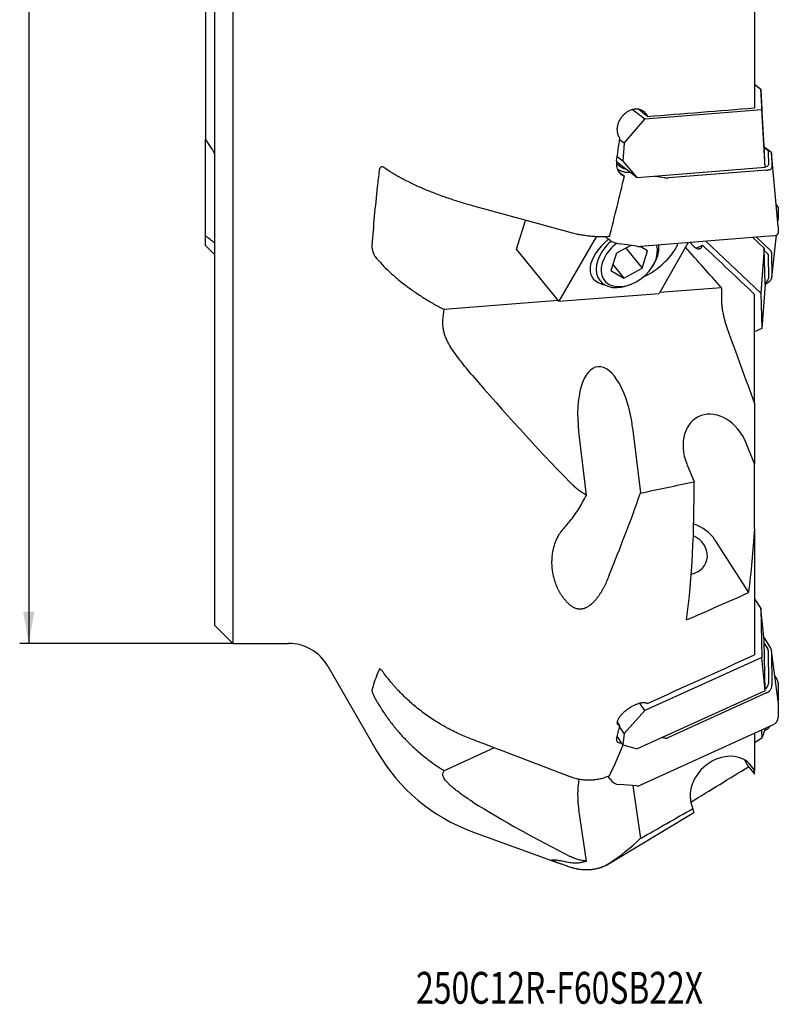
# Model space of a CAD drawing. Units: millimetres. Extents: x 199 to 298, y 96 to 398.
# Drawn here: x 202 to 286, y 96 to 204 of the extents above; entities that cross this region are included whole.
import ezdxf

# ---------------------------------------------------------------- set-up
doc = ezdxf.new("R2010")
doc.units = ezdxf.units.MM
for name, color, linetype in [('1', 4, 'Continuous'), ('SK2', 7, 'Continuous'), ('SK6', 5, 'Continuous')]:
    doc.layers.add(name, color=color, linetype=linetype)
doc.styles.add('cesky', font='simplex.shx')

msp = doc.modelspace()

# ---------------------------------------------------------------- linework, layer by layer
at = {"layer": '1'}
for p, q in [((225.52, 352.93), (225.52, 135.43)), ((223.52, 350.93), (223.52, 137.43)), ((222.52, 309.18), (222.52, 190.81)), ((282.92, 218.6), (282.92, 194.29)), ((282.92, 196.91), (283.61, 196.37)), ((283.98, 190.09), (283.61, 196.37)), ((283.61, 196.37), (283.71, 194.08)), ((270.83, 193.06), (269.45, 194.12)), ((271.12, 193.36), (270.06, 194.18)), ((283.71, 194.08), (270.83, 193.06)), ((284.08, 187.73), (283.71, 194.08)), ((268.55, 190.42), (270.83, 193.06)), ((222.52, 180.21), (222.52, 190.81)), ((268.55, 190.42), (268.07, 190.8)), ((268.55, 190.42), (268.42, 188.45)), ((284.08, 187.73), (283.98, 190.09)), ((283.98, 190.02), (284.67, 189.49)), ((283.98, 189.95), (284.34, 189.67)), ((284.54, 189.52), (284.34, 189.67)), ((284.41, 189.57), (284.44, 188.03)), ((269.98, 186.61), (267.72, 188.36)), ((268.42, 188.45), (267.8, 188.93)), ((268.42, 188.45), (269.98, 186.61)), ((285.51, 181.25), (284.78, 189.33)), ((284.78, 189.32), (284.81, 187.75)), ((267.71, 188.2), (268.21, 187.82)), ((267.85, 187.57), (267.81, 187.61)), ((284.08, 187.73), (269.98, 186.61)), ((284.24, 187.45), (273.45, 186.6)), ((269.29, 187.15), (268.88, 187.21)), ((273.05, 186.61), (271.95, 186.77)), ((285.29, 183.67), (285.39, 183.57)), ((285.51, 183.33), (285.52, 182.11)), ((256.74, 178.77), (257.73, 181.93)), ((285.47, 181.64), (285.52, 182.05)), ((285.51, 181.24), (285.51, 181.25)), ((285.51, 181.24), (285.52, 180.52)), ((222.52, 179.18), (222.52, 180.21)), ((265.47, 180.13), (261.38, 173.03)), ((267.02, 179.72), (266.49, 180.12)), ((284.94, 180.22), (270.35, 179.07)), ((282.73, 180.05), (283.98, 178.88)), ((283.12, 180.08), (284.67, 178.62)), ((284.81, 175.66), (285.32, 180.3)), ((222.52, 179.18), (223.52, 178.18)), ((261.38, 173.03), (256.74, 178.77)), ((269.3, 179.18), (267.71, 178.32)), ((269.95, 179.08), (268.04, 179.36)), ((268.76, 178.89), (270.54, 176.68)), ((271.14, 178.59), (270.32, 179.07)), ((275.61, 179.48), (272.4, 173.9)), ((276.47, 178.87), (277.17, 179.22)), ((277.54, 179.64), (283.61, 173.91)), ((283.98, 178.88), (283.61, 173.91)), ((284.08, 174.89), (283.98, 178.88)), ((283.98, 178.62), (284.34, 178.29)), ((267.71, 178.32), (267.11, 176.41)), ((270.54, 176.68), (271.14, 178.59)), ((284.41, 178.14), (284.44, 175.54)), ((284.78, 178.38), (284.81, 175.72)), ((267.32, 177.08), (268.53, 175.59)), ((268.53, 175.59), (270.54, 176.68)), ((271.59, 176.71), (271.68, 176.85)), ((267.11, 176.41), (268.53, 175.59)), ((269.22, 174.87), (269.38, 174.93)), ((279.27, 174.53), (272.46, 174)), ((284.08, 174.89), (283.71, 170.05)), ((284.24, 175), (284.08, 174.92)), ((261.38, 173.03), (272.4, 173.9)), ((282.92, 161.79), (282.92, 173.78)), ((283.61, 173.91), (283.71, 170.05)), ((261.31, 173.11), (248.77, 172.12)), ((283.71, 170.05), (282.92, 169.66)), ((282.92, 161.79), (282.92, 155.16)), ((269.5, 159.14), (270.37, 151.96)), ((264.41, 151.72), (263.57, 158.67)), ((282.92, 155.16), (281.99, 157.45)), ((275.46, 155.14), (276.25, 153.2)), ((282.92, 148.02), (282.92, 155.16)), ((282.92, 148.02), (282.92, 134.17)), ((278.55, 146.79), (282.26, 141.01)), ((282.92, 140.34), (283.61, 139.27)), ((283.61, 139.27), (283.71, 133.87)), ((283.98, 135.78), (283.61, 139.27)), ((223.52, 137.43), (225.52, 135.43)), ((225.52, 135.43), (231.64, 135.43)), ((283.95, 136.02), (284.67, 134.9)), ((284.08, 130.21), (283.98, 135.78)), ((283.98, 135.42), (284.34, 134.87)), ((284.41, 134.65), (284.44, 131.03)), ((285.5, 129.09), (284.78, 134.61)), ((284.78, 134.54), (284.81, 130.84)), ((283.71, 133.87), (270.83, 128.03)), ((284.08, 130.21), (283.71, 133.87)), ((235.97, 132.93), (241.41, 123.51)), ((285.14, 131.83), (285.39, 131.43)), ((285.51, 131.04), (285.52, 129.16)), ((284.08, 130.21), (269.98, 123.82)), ((284.24, 129.98), (273.45, 125.08)), ((270.83, 128.03), (270.29, 128.87)), ((285.51, 129.01), (285.52, 127.32)), ((268.55, 125.52), (270.83, 128.03)), ((268.09, 126.36), (267.82, 126.78)), ((268.55, 125.52), (268.07, 126.27)), ((284.94, 126.46), (270.35, 119.83)), ((283.69, 125.89), (283.71, 124.99)), ((284.08, 126.03), (283.71, 124.99)), ((284.24, 125.95), (284, 125.8)), ((284.08, 126.03), (284.08, 126.06)), ((268.42, 124.28), (267.8, 125.24)), ((268.55, 125.52), (268.42, 124.28)), ((273.05, 125.01), (272.68, 125.04)), ((282.92, 125.54), (282.92, 121.41)), ((283.71, 124.99), (282.92, 124.5)), ((254.28, 123.94), (248.77, 121.43)), ((268.42, 124.28), (269.98, 123.82)), ((281.81, 122.61), (282.26, 121.87)), ((282.92, 121.41), (282.77, 121.67)), ((282.92, 121.06), (282.92, 121.41)), ((267.02, 120.48), (266.8, 120.82)), ((269.95, 119.76), (268.04, 119.9)), ((269.51, 119.79), (270.37, 113.99)), ((264.41, 111.49), (263.57, 117.17)), ((266.92, 111.21), (276.24, 116.82)), ((251.89, 114.71), (261.37, 111.26))]:
    msp.add_line(p, q, dxfattribs=at)
for centre, radius, start, end in [((231.64, 130.43), 5, 30, 90), ((258.73, 133.51), 20, 210, 250), ((264.34, 115.5), 5, 288.0102, 291.389), ((264.34, 115.5), 5, 296.0421, 301)]:
    msp.add_arc(centre, radius, start, end, dxfattribs=at)
for centre, major_axis, ratio, start_param, end_param in [((139.43, 254.15), (-31.73, 193.33), 0.65807, 4.260194, 4.273824), ((283.93, 189.64), (0.48, -0.081), 0.366105, 0.068584, 0.600909), ((626.78, -87.27), (-1402, 1081.02), 0.000979, 1.312729, 1.3132), ((268.96, 187.88), (0.874, -0.147), 0.366105, 3.742502, 4.4669), ((283.56, 188.16), (0.874, -0.147), 0.366105, 5.395111, 6.351769), ((132.46, 242.61), (-6.09, -195.71), 0.729499, 1.268757, 1.304394), ((284.72, 183.23), (-0.784, -0.158), 0.621759, 3.024085, 3.55641), ((284.33, 181.96), (-1.18, -0.24), 0.621759, 2.945827, 3.024085), ((269.73, 178.41), (-4.72, -2.66), 0.524573, 5.052282, 6.827251), ((268.03, 179.8), (1.18, -0.2), 0.366105, 3.742502, 4.780973), ((284.33, 180.69), (1.18, -0.2), 0.366105, 5.313298, 6.351769), ((268.94, 177.73), (-3.03, -2.45), 0.674667, 4.966093, 6.283185), ((269.13, 177.5), (2.72, 2.2), 0.674667, 1.8245, 6.046898), ((268.94, 177.73), (-3.03, -2.45), 0.674667, 4.763951, 4.966093), ((269.13, 177.5), (2.72, 2.2), 0.674667, 1.533903, 1.8245), ((269.95, 179.38), (0.789, -0.133), 0.366105, 4.780973, 5.313298), ((269.73, 178.41), (-4.72, -2.66), 0.524573, 1.456011, 2.595652), ((268.94, 177.73), (-3.03, -2.45), 0.674667, 1.988452, 2.755001), ((283.93, 178.08), (-0.477, -0.096), 0.621759, 3.024085, 3.55641), ((283.56, 175.43), (-0.869, -0.175), 0.621759, 2.067426, 3.024085), ((268.94, 177.73), (-3.03, -2.45), 0.674667, 0, 1.153181), ((266.53, 158.91), (-0.9, 6.93), 0.425622, 4.690859, 7.832451), ((690.28, 219.83), (-478.3, 52.04), 0.472317, 0.465797, 0.51839), ((278.72, 156.3), (-1.98, 4.05), 0.765587, 4.624184, 7.765776), ((-9517.02, 1080.46), (-9961.63, 842.52), 0.055261, 2.958896, 2.962091), ((148.57, 299.85), (-109.98, 193.66), 0.334984, 3.561209, 3.685482), ((158.87, 253.6), (-29.96, 182.55), 0.65807, 3.957826, 4.018173), ((213.62, 240.85), (-15.62, 112.12), 0.629507, 3.652136, 3.668863), ((275.16, 145.25), (-3.81, 1.23), 0.86411, 3.952837, 4.713495), ((275.16, 145.25), (-2.47, 0.8), 0.86411, 2.154125, 4.575998), ((159.56, 298.05), (-106.42, 187.39), 0.334984, 3.557254, 3.619298), ((283.93, 134.68), (0.463, -0.149), 0.86411, 0.278919, 0.811244), ((283.56, 131.09), (0.844, -0.272), 0.86411, 5.605445, 6.562104), ((284.72, 131), (-0.661, -0.451), 0.961683, 2.567753, 3.100078), ((284.72, 129.07), (0.761, -0.246), 0.86411, 0.278919, 0.388537), ((284.33, 129.11), (-0.991, -0.676), 0.961683, 2.411933, 2.567753), ((284.33, 127.4), (1.14, -0.37), 0.86411, 5.523633, 6.562104), ((139.43, 301.35), (-112.94, 198.87), 0.334984, 3.466749, 3.48038), ((132.46, 297.28), (-116.55, 196.83), 0.420097, 3.413981, 3.446847), ((279.51, 119.35), (-2.89, -2.79), 0.820167, 2.961138, 6.021174), ((159.56, 318.4), (-123.54, 197.47), 0.00894, 3.038599, 3.100643), ((266.53, 118.52), (-0.18, 5.82), 0.528694, 1.20974, 1.787891), ((268.03, 120.95), (1.14, -0.37), 0.86411, 3.952837, 4.991308), ((269.95, 120.46), (0.761, -0.246), 0.86411, 4.991308, 5.523633), ((690.28, 334.53), (-474.56, -175.03), 0.369086, 0.27915, 0.331743), ((-9517.31, -2858.29), (-9961.1, -3122.29), 0.043775, 2.940505, 2.943634), ((148.57, 320.88), (-127.67, 204.07), 0.00894, 3.14143, 3.197285), ((158.87, 298.16), (-106.64, 187.78), 0.334984, 3.164382, 3.224728), ((213.62, 225.09), (-61.22, 112.17), 0.342699, 2.859736, 2.876463)]:
    msp.add_ellipse(centre, major_axis=major_axis, ratio=ratio, start_param=start_param, end_param=end_param, dxfattribs=at)
for points, knots in [([(268.09, 190.96), (268.06, 191.01), (268.03, 191.06), (267.99, 191.13), (267.97, 191.16), (267.95, 191.21), (267.94, 191.24), (267.91, 191.32), (267.87, 191.43), (267.85, 191.55), (267.83, 191.64), (267.83, 191.67), (267.82, 191.74), (267.82, 191.77), (267.81, 191.86), (267.81, 191.99), (267.83, 192.12), (267.84, 192.22), (267.85, 192.25), (267.86, 192.32), (267.86, 192.35), (267.89, 192.45), (267.92, 192.58), (268, 192.77), (268.05, 192.9), (268.12, 193.02), (268.15, 193.08), (268.23, 193.2), (268.31, 193.31), (268.39, 193.42), (268.46, 193.5), (268.49, 193.53), (268.54, 193.57), (268.56, 193.6), (268.63, 193.67), (268.74, 193.76), (268.84, 193.84), (268.93, 193.89), (268.96, 193.91), (269.01, 193.94), (269.04, 193.96), (269.13, 194.01), (269.24, 194.06), (269.36, 194.1), (269.45, 194.13), (269.48, 194.14), (269.54, 194.15), (269.57, 194.16), (269.66, 194.18), (269.78, 194.19), (269.9, 194.2), (269.98, 194.19), (270.01, 194.19), (270.07, 194.18), (270.1, 194.18), (270.18, 194.17), (270.29, 194.14), (270.45, 194.08), (270.55, 194.03), (270.61, 193.99), (270.62, 193.99), (270.64, 193.97), (270.67, 193.95), (270.71, 193.92), (270.77, 193.87), (270.85, 193.79), (270.92, 193.71), (270.96, 193.65), (270.97, 193.64), (270.99, 193.62), (271, 193.6), (271.02, 193.57), (271.03, 193.54), (271.08, 193.47), (271.1, 193.41), (271.12, 193.36)], [0, 0, 0, 0, 0.03125, 0.03125, 0.046875, 0.046875, 0.0625, 0.0625, 0.09375, 0.125, 0.125, 0.140625, 0.140625, 0.15625, 0.15625, 0.1875, 0.21875, 0.21875, 0.234375, 0.234375, 0.25, 0.25, 0.28125, 0.3125, 0.34375, 0.34375, 0.375, 0.375, 0.40625, 0.4375, 0.4375, 0.453125, 0.453125, 0.46875, 0.46875, 0.5, 0.53125, 0.53125, 0.546875, 0.546875, 0.5625, 0.5625, 0.59375, 0.625, 0.625, 0.640625, 0.640625, 0.65625, 0.65625, 0.6875, 0.71875, 0.71875, 0.734375, 0.734375, 0.75, 0.75, 0.78125, 0.8125, 0.84375, 0.84375, 0.851563, 0.851563, 0.859375, 0.875, 0.875, 0.90625, 0.9375, 0.9375, 0.945313, 0.945313, 0.953125, 0.953125, 0.96875, 0.96875, 1, 1, 1, 1]), ([(284.78, 189.32), (284.78, 189.33), (284.78, 189.36), (284.77, 189.39), (284.75, 189.41), (284.75, 189.41), (284.73, 189.43), (284.73, 189.44), (284.71, 189.46), (284.69, 189.47), (284.67, 189.49)], [0, 0, 0, 0, 0.25, 0.5, 0.5, 0.625, 0.625, 0.75, 0.75, 1, 1, 1, 1]), ([(267.73, 188.46), (267.72, 188.37), (267.71, 188.27), (267.71, 188.16), (267.71, 188.13), (267.71, 188.09), (267.71, 188.06), (267.72, 187.99), (267.72, 187.95), (267.74, 187.82), (267.76, 187.73), (267.8, 187.61), (267.81, 187.57), (267.84, 187.51), (267.85, 187.49), (267.86, 187.45), (267.87, 187.43), (267.92, 187.34), (267.96, 187.27), (268.04, 187.18), (268.06, 187.15), (268.11, 187.1), (268.12, 187.09), (268.15, 187.06), (268.16, 187.05), (268.24, 186.98), (268.3, 186.94), (268.41, 186.88), (268.44, 186.86), (268.5, 186.84), (268.52, 186.83), (268.55, 186.82), (268.57, 186.81), (268.59, 186.8)], [0, 0, 0, 0, 0.125, 0.125, 0.15625, 0.15625, 0.1875, 0.1875, 0.25, 0.25, 0.375, 0.375, 0.4375, 0.4375, 0.46875, 0.46875, 0.5, 0.5, 0.625, 0.625, 0.6875, 0.6875, 0.71875, 0.71875, 0.75, 0.75, 0.875, 0.875, 0.9375, 0.9375, 0.96875, 0.96875, 1, 1, 1, 1]), ([(242.14, 187.73), (242.11, 187.76), (242.08, 187.77), (242.03, 187.79), (242.02, 187.8), (241.99, 187.81), (241.97, 187.81), (241.93, 187.82), (241.9, 187.81), (241.86, 187.81), (241.85, 187.8), (241.82, 187.79), (241.81, 187.78), (241.77, 187.76), (241.75, 187.74), (241.72, 187.71), (241.71, 187.69), (241.7, 187.67), (241.7, 187.66), (241.69, 187.65), (241.69, 187.64), (241.67, 187.6), (241.65, 187.56), (241.64, 187.51), (241.63, 187.48), (241.63, 187.45), (241.63, 187.44), (241.62, 187.42), (241.62, 187.41), (241.62, 187.4)], [0, 0, 0, 0, 0.125, 0.125, 0.1875, 0.1875, 0.25, 0.25, 0.375, 0.375, 0.4375, 0.4375, 0.5, 0.5, 0.625, 0.625, 0.6875, 0.6875, 0.71875, 0.71875, 0.75, 0.75, 0.875, 0.875, 0.9375, 0.9375, 0.96875, 0.96875, 1, 1, 1, 1]), ([(251.89, 183.54), (251.4, 183.67), (250.92, 183.81), (249.97, 184.11), (249.5, 184.26), (248.93, 184.46), (248.76, 184.52), (248.59, 184.58), (248.47, 184.62), (248.42, 184.64), (248.14, 184.74), (247.91, 184.83), (247.26, 185.08), (246.83, 185.25), (246.01, 185.61), (245.61, 185.79), (244.84, 186.16), (244.47, 186.35), (243.93, 186.64), (243.75, 186.73), (243.49, 186.88), (243.41, 186.93), (243.24, 187.03), (243.16, 187.08), (242.75, 187.33), (242.43, 187.53), (242.14, 187.73)], [0, 0, 0, 0, 0.125, 0.125, 0.25, 0.25, 0.28125, 0.296875, 0.296875, 0.3125, 0.3125, 0.375, 0.375, 0.5, 0.5, 0.625, 0.625, 0.75, 0.75, 0.8125, 0.8125, 0.84375, 0.84375, 0.875, 0.875, 1, 1, 1, 1]), ([(267.85, 187.57), (267.88, 187.55), (267.91, 187.53), (267.95, 187.5), (267.97, 187.49), (268.01, 187.47), (268.04, 187.45), (268.08, 187.43), (268.12, 187.42), (268.14, 187.41), (268.18, 187.39), (268.2, 187.38), (268.24, 187.36), (268.26, 187.36), (268.33, 187.33), (268.38, 187.32), (268.45, 187.3), (268.47, 187.29), (268.52, 187.28), (268.55, 187.27), (268.62, 187.25), (268.67, 187.24), (268.77, 187.22), (268.82, 187.21), (268.88, 187.21)], [0, 0, 0, 0, 0.125, 0.125, 0.1875, 0.1875, 0.25, 0.3125, 0.3125, 0.375, 0.375, 0.4375, 0.4375, 0.5, 0.5, 0.625, 0.625, 0.6875, 0.6875, 0.75, 0.75, 0.875, 0.875, 1, 1, 1, 1]), ([(284.24, 187.45), (284.28, 187.45), (284.32, 187.46), (284.38, 187.47), (284.4, 187.47), (284.44, 187.48), (284.48, 187.49), (284.51, 187.49), (284.55, 187.5), (284.56, 187.51), (284.59, 187.52), (284.61, 187.53), (284.64, 187.54), (284.65, 187.54), (284.69, 187.56), (284.71, 187.58), (284.74, 187.6), (284.75, 187.61), (284.76, 187.63), (284.77, 187.63), (284.79, 187.66), (284.8, 187.68), (284.81, 187.71), (284.81, 187.73), (284.81, 187.75)], [0, 0, 0, 0, 0.125, 0.125, 0.1875, 0.1875, 0.25, 0.3125, 0.3125, 0.375, 0.375, 0.4375, 0.4375, 0.5, 0.5, 0.625, 0.625, 0.6875, 0.6875, 0.75, 0.75, 0.875, 0.875, 1, 1, 1, 1]), ([(273.05, 186.61), (273.08, 186.61), (273.15, 186.6), (273.22, 186.59), (273.27, 186.59), (273.29, 186.59), (273.32, 186.59), (273.34, 186.59), (273.38, 186.59), (273.42, 186.59), (273.45, 186.6)], [0, 0, 0, 0, 0.25, 0.5, 0.5, 0.625, 0.625, 0.75, 0.75, 1, 1, 1, 1]), ([(266.92, 180.15), (266.76, 180.14), (266.6, 180.13), (266.26, 180.12), (266.09, 180.11), (265.74, 180.12), (265.57, 180.13), (265.34, 180.14), (265.29, 180.14), (265.2, 180.15), (265.06, 180.16), (264.93, 180.17), (264.65, 180.2), (264.47, 180.22), (264.1, 180.28), (263.91, 180.31), (263.68, 180.35), (263.63, 180.36), (263.54, 180.38), (263.4, 180.4), (263.26, 180.43), (262.99, 180.5), (262.81, 180.54), (262.63, 180.59)], [0, 0, 0, 0, 0.125, 0.125, 0.25, 0.25, 0.375, 0.375, 0.40625, 0.40625, 0.4375, 0.5, 0.5, 0.625, 0.625, 0.75, 0.75, 0.78125, 0.78125, 0.8125, 0.875, 0.875, 1, 1, 1, 1]), ([(240.82, 179.2), (240.82, 179.19), (240.82, 179.17), (240.82, 179.15), (240.82, 179.11), (240.82, 179.04), (240.83, 178.98), (240.83, 178.93), (240.83, 178.92), (240.83, 178.89), (240.84, 178.87), (240.85, 178.79), (240.86, 178.73), (240.88, 178.63), (240.89, 178.6), (240.9, 178.55), (240.91, 178.54), (240.92, 178.51), (240.92, 178.49), (240.95, 178.41), (240.97, 178.35), (241, 178.27), (241.01, 178.26), (241.02, 178.23), (241.03, 178.21), (241.05, 178.17), (241.06, 178.14), (241.1, 178.06), (241.14, 178.01), (241.17, 177.95), (241.18, 177.93), (241.2, 177.91), (241.22, 177.88), (241.25, 177.85), (241.26, 177.83)], [0, 0, 0, 0, 0.03125, 0.03125, 0.0625, 0.125, 0.1875, 0.1875, 0.21875, 0.21875, 0.25, 0.25, 0.375, 0.375, 0.4375, 0.4375, 0.46875, 0.46875, 0.5, 0.5, 0.625, 0.625, 0.65625, 0.65625, 0.6875, 0.6875, 0.75, 0.75, 0.875, 0.875, 0.90625, 0.90625, 0.9375, 1, 1, 1, 1]), ([(277.17, 179.22), (277.15, 179.17), (277.14, 179.12), (277.11, 179.05), (277.1, 179.03), (277.08, 178.99), (277.07, 178.98), (277.04, 178.93), (276.99, 178.87), (276.94, 178.83), (276.89, 178.8), (276.87, 178.8), (276.84, 178.79), (276.83, 178.78), (276.77, 178.77), (276.74, 178.77), (276.68, 178.78), (276.67, 178.79), (276.64, 178.79), (276.63, 178.8), (276.61, 178.8), (276.6, 178.8), (276.55, 178.82), (276.51, 178.84), (276.45, 178.88), (276.43, 178.89), (276.4, 178.92), (276.38, 178.92), (276.36, 178.94), (276.35, 178.95), (276.3, 178.99), (276.22, 179.07), (276.13, 179.16), (276.07, 179.24), (276.05, 179.26), (276, 179.32), (275.98, 179.35), (275.93, 179.42), (275.9, 179.46), (275.88, 179.5)], [0, 0, 0, 0, 0.078703, 0.078703, 0.118054, 0.118054, 0.157406, 0.157406, 0.236109, 0.314812, 0.314812, 0.354163, 0.354163, 0.393515, 0.393515, 0.472218, 0.472218, 0.511569, 0.511569, 0.531245, 0.531245, 0.550921, 0.550921, 0.629624, 0.629624, 0.668975, 0.668975, 0.688651, 0.688651, 0.708327, 0.708327, 0.78703, 0.865733, 0.865733, 0.905084, 0.905084, 0.944436, 0.944436, 1, 1, 1, 1]), ([(284.78, 178.38), (284.78, 178.4), (284.78, 178.44), (284.77, 178.48), (284.75, 178.52), (284.75, 178.53), (284.73, 178.55), (284.73, 178.55), (284.71, 178.58), (284.69, 178.6), (284.67, 178.62)], [0, 0, 0, 0, 0.25, 0.5, 0.5, 0.625, 0.625, 0.75, 0.75, 1, 1, 1, 1]), ([(241.41, 177.66), (241.63, 177.41), (242.09, 176.91), (242.61, 176.41), (242.95, 176.1), (243.01, 176.04), (243.15, 175.92), (243.36, 175.74), (243.57, 175.55), (244.01, 175.19), (244.61, 174.72), (245.56, 174.03), (246.58, 173.37), (247.29, 172.94), (247.74, 172.68), (247.83, 172.63), (248.02, 172.52), (248.3, 172.37), (248.58, 172.22), (248.77, 172.12)], [0, 0, 0, 0, 0.125, 0.25, 0.25, 0.28125, 0.28125, 0.3125, 0.375, 0.375, 0.5, 0.625, 0.75, 0.875, 0.875, 0.90625, 0.90625, 0.9375, 1, 1, 1, 1]), ([(284.24, 175), (284.28, 175.02), (284.32, 175.05), (284.38, 175.08), (284.4, 175.1), (284.44, 175.12), (284.48, 175.15), (284.51, 175.18), (284.55, 175.21), (284.56, 175.22), (284.59, 175.25), (284.61, 175.27), (284.64, 175.3), (284.65, 175.31), (284.69, 175.36), (284.71, 175.39), (284.74, 175.44), (284.75, 175.46), (284.76, 175.49), (284.77, 175.51), (284.79, 175.56), (284.8, 175.59), (284.81, 175.66), (284.81, 175.69), (284.81, 175.72)], [0, 0, 0, 0, 0.125, 0.125, 0.1875, 0.1875, 0.25, 0.3125, 0.3125, 0.375, 0.375, 0.4375, 0.4375, 0.5, 0.5, 0.625, 0.625, 0.6875, 0.6875, 0.75, 0.75, 0.875, 0.875, 1, 1, 1, 1]), ([(279.26, 173.43), (279.26, 173.37), (279.26, 173.28), (279.26, 173.18), (279.26, 173.12), (279.26, 173.09), (279.27, 172.92), (279.29, 172.66), (279.34, 172.25), (279.39, 171.96), (279.43, 171.75), (279.45, 171.67), (279.47, 171.56), (279.48, 171.53), (279.5, 171.45), (279.54, 171.27), (279.62, 170.94), (279.71, 170.64), (279.81, 170.34), (279.86, 170.19), (279.91, 170.04)], [0, 0, 0, 0, 0.0625, 0.09375, 0.09375, 0.125, 0.125, 0.25, 0.375, 0.5, 0.5, 0.5625, 0.5625, 0.59375, 0.59375, 0.625, 0.75, 0.875, 0.875, 1, 1, 1, 1]), ([(249.71, 167.65), (249.62, 167.78), (249.53, 167.92), (249.36, 168.19), (249.29, 168.33), (249.18, 168.54), (249.13, 168.64), (249.08, 168.75), (249.04, 168.82), (249.03, 168.86), (248.95, 169.04), (248.9, 169.18), (248.8, 169.47), (248.76, 169.61), (248.7, 169.9), (248.67, 170.04), (248.65, 170.22), (248.64, 170.25), (248.64, 170.32), (248.63, 170.36), (248.63, 170.47), (248.62, 170.54), (248.62, 170.74), (248.62, 170.88), (248.64, 171.01)], [0, 0, 0, 0, 0.125, 0.125, 0.25, 0.25, 0.3125, 0.34375, 0.34375, 0.375, 0.375, 0.5, 0.5, 0.625, 0.625, 0.75, 0.75, 0.78125, 0.78125, 0.8125, 0.8125, 0.875, 0.875, 1, 1, 1, 1]), ([(251.89, 164.86), (251.51, 165.31), (251.14, 165.76), (250.41, 166.69), (250.06, 167.17), (249.71, 167.65)], [0, 0, 0, 0, 0.5, 0.5, 1, 1, 1, 1]), ([(264.41, 151.72), (264.33, 151.77), (264.25, 151.81), (264.13, 151.88), (264.09, 151.91), (264.01, 151.96), (263.97, 151.98), (263.78, 152.11), (263.63, 152.22), (263.33, 152.45), (263.19, 152.57), (262.91, 152.83), (262.77, 152.96), (262.63, 153.1)], [0, 0, 0, 0, 0.125, 0.125, 0.1875, 0.1875, 0.25, 0.25, 0.5, 0.5, 0.75, 0.75, 1, 1, 1, 1]), ([(262.63, 148.9), (262.8, 149.1), (262.96, 149.31), (263.27, 149.76), (263.42, 149.99), (263.71, 150.46), (263.86, 150.7), (264.14, 151.2), (264.27, 151.46), (264.41, 151.72)], [0, 0, 0, 0, 0.25, 0.25, 0.5, 0.5, 0.75, 0.75, 1, 1, 1, 1]), ([(262.63, 139.62), (262.54, 139.7), (262.45, 139.79), (262.28, 139.96), (262.2, 140.04), (262.04, 140.22), (261.97, 140.31), (261.84, 140.49), (261.77, 140.58), (261.68, 140.71), (261.65, 140.76), (261.59, 140.85), (261.56, 140.9), (261.48, 141.03), (261.43, 141.13), (261.29, 141.4), (261.2, 141.58), (261.05, 141.95), (260.99, 142.13), (260.9, 142.41), (260.88, 142.5), (260.84, 142.63), (260.83, 142.68), (260.81, 142.77), (260.8, 142.82), (260.75, 143.04), (260.71, 143.23), (260.67, 143.58), (260.65, 143.76), (260.63, 144.11), (260.62, 144.46), (260.64, 144.81), (260.67, 145.15), (260.69, 145.32), (260.74, 145.57), (260.75, 145.66), (260.78, 145.78), (260.79, 145.83), (260.81, 145.91), (260.82, 145.95), (260.88, 146.16), (260.93, 146.32), (261.04, 146.64), (261.11, 146.8), (261.25, 147.11), (261.34, 147.26), (261.45, 147.44), (261.48, 147.48), (261.53, 147.55), (261.55, 147.59), (261.63, 147.69), (261.68, 147.76), (261.74, 147.83)], [0, 0, 0, 0, 0.03125, 0.03125, 0.0625, 0.0625, 0.09375, 0.09375, 0.125, 0.125, 0.140625, 0.140625, 0.15625, 0.15625, 0.1875, 0.1875, 0.25, 0.25, 0.3125, 0.3125, 0.34375, 0.34375, 0.359375, 0.359375, 0.375, 0.375, 0.4375, 0.4375, 0.5, 0.5, 0.5625, 0.625, 0.625, 0.6875, 0.6875, 0.71875, 0.71875, 0.734375, 0.734375, 0.75, 0.75, 0.8125, 0.8125, 0.875, 0.875, 0.9375, 0.9375, 0.953125, 0.953125, 0.96875, 0.96875, 1, 1, 1, 1]), ([(266.67, 142.32), (266.58, 142.12), (266.49, 141.92), (266.34, 141.63), (266.29, 141.53), (266.18, 141.33), (266.13, 141.24), (266.02, 141.05), (265.96, 140.95), (265.84, 140.77), (265.78, 140.68), (265.65, 140.5), (265.58, 140.41), (265.44, 140.23), (265.37, 140.15), (265.26, 140.02), (265.22, 139.98), (265.16, 139.92), (265.14, 139.9), (265.1, 139.86), (265.08, 139.84), (264.97, 139.74), (264.88, 139.67), (264.74, 139.56), (264.69, 139.53), (264.6, 139.47), (264.54, 139.44), (264.44, 139.38), (264.38, 139.35), (264.3, 139.31), (264.27, 139.3), (264.21, 139.28), (264.18, 139.27), (264.09, 139.24), (264.02, 139.23), (263.94, 139.21), (263.93, 139.21), (263.89, 139.2), (263.88, 139.2), (263.83, 139.2), (263.79, 139.19), (263.69, 139.19), (263.62, 139.19), (263.52, 139.2), (263.48, 139.21), (263.41, 139.22), (263.38, 139.23), (263.28, 139.25), (263.21, 139.27), (263.13, 139.31), (263.12, 139.31), (263.08, 139.33), (263.07, 139.33), (263.02, 139.36), (262.99, 139.37), (262.9, 139.42), (262.85, 139.46), (262.74, 139.54), (262.68, 139.58), (262.63, 139.62)], [0, 0, 0, 0, 0.125, 0.125, 0.1875, 0.1875, 0.25, 0.25, 0.3125, 0.3125, 0.375, 0.375, 0.4375, 0.4375, 0.5, 0.5, 0.53125, 0.53125, 0.546875, 0.546875, 0.5625, 0.5625, 0.625, 0.625, 0.65625, 0.65625, 0.6875, 0.6875, 0.71875, 0.71875, 0.734375, 0.734375, 0.75, 0.75, 0.78125, 0.78125, 0.789062, 0.789062, 0.796875, 0.796875, 0.8125, 0.8125, 0.84375, 0.84375, 0.859375, 0.859375, 0.875, 0.875, 0.90625, 0.90625, 0.914062, 0.914062, 0.921875, 0.921875, 0.9375, 0.9375, 0.96875, 0.96875, 1, 1, 1, 1]), ([(284.78, 134.54), (284.78, 134.57), (284.78, 134.63), (284.77, 134.69), (284.75, 134.74), (284.75, 134.75), (284.73, 134.78), (284.73, 134.8), (284.71, 134.84), (284.69, 134.87), (284.67, 134.9)], [0, 0, 0, 0, 0.25, 0.5, 0.5, 0.625, 0.625, 0.75, 0.75, 1, 1, 1, 1]), ([(242.14, 132.15), (242.11, 132.19), (242.08, 132.23), (242.03, 132.29), (242.02, 132.31), (241.99, 132.35), (241.97, 132.36), (241.93, 132.42), (241.9, 132.45), (241.86, 132.49), (241.85, 132.5), (241.82, 132.52), (241.81, 132.53), (241.77, 132.56), (241.75, 132.58), (241.72, 132.6), (241.71, 132.6), (241.7, 132.61), (241.7, 132.61), (241.69, 132.61), (241.69, 132.61), (241.67, 132.62), (241.65, 132.62), (241.64, 132.61), (241.63, 132.6), (241.63, 132.6), (241.63, 132.59), (241.62, 132.59), (241.62, 132.59), (241.62, 132.58)], [0, 0, 0, 0, 0.125, 0.125, 0.1875, 0.1875, 0.25, 0.25, 0.375, 0.375, 0.4375, 0.4375, 0.5, 0.5, 0.625, 0.625, 0.6875, 0.6875, 0.71875, 0.71875, 0.75, 0.75, 0.875, 0.875, 0.9375, 0.9375, 0.96875, 0.96875, 1, 1, 1, 1]), ([(251.89, 124.85), (251.4, 125.03), (250.92, 125.23), (249.97, 125.67), (249.5, 125.91), (248.93, 126.22), (248.76, 126.32), (248.59, 126.42), (248.47, 126.48), (248.42, 126.52), (248.14, 126.68), (247.91, 126.82), (247.26, 127.24), (246.41, 127.83), (245.21, 128.8), (244.47, 129.49), (243.93, 130.03), (243.75, 130.21), (243.49, 130.49), (243.41, 130.59), (243.24, 130.78), (243.16, 130.87), (242.75, 131.35), (242.43, 131.75), (242.14, 132.15)], [0, 0, 0, 0, 0.125, 0.125, 0.25, 0.25, 0.28125, 0.296875, 0.296875, 0.3125, 0.3125, 0.375, 0.375, 0.5, 0.625, 0.75, 0.75, 0.8125, 0.8125, 0.84375, 0.84375, 0.875, 0.875, 1, 1, 1, 1]), ([(240.82, 130.29), (240.82, 130.28), (240.82, 130.28), (240.82, 130.27), (240.82, 130.26), (240.82, 130.23), (240.83, 130.2), (240.83, 130.18), (240.83, 130.17), (240.83, 130.16), (240.84, 130.15), (240.85, 130.11), (240.86, 130.07), (240.88, 130.01), (240.89, 129.98), (240.9, 129.95), (240.91, 129.94), (240.92, 129.91), (240.92, 129.9), (240.95, 129.84), (240.97, 129.79), (241, 129.72), (241.01, 129.71), (241.02, 129.68), (241.03, 129.66), (241.05, 129.62), (241.06, 129.59), (241.1, 129.51), (241.14, 129.45), (241.17, 129.37), (241.18, 129.36), (241.2, 129.33), (241.22, 129.29), (241.25, 129.24), (241.26, 129.22)], [0, 0, 0, 0, 0.03125, 0.03125, 0.0625, 0.125, 0.1875, 0.1875, 0.21875, 0.21875, 0.25, 0.25, 0.375, 0.375, 0.4375, 0.4375, 0.46875, 0.46875, 0.5, 0.5, 0.625, 0.625, 0.65625, 0.65625, 0.6875, 0.6875, 0.75, 0.75, 0.875, 0.875, 0.90625, 0.90625, 0.9375, 1, 1, 1, 1]), ([(284.24, 129.98), (284.28, 130), (284.32, 130.02), (284.38, 130.06), (284.4, 130.07), (284.44, 130.1), (284.48, 130.13), (284.51, 130.16), (284.55, 130.19), (284.56, 130.21), (284.59, 130.24), (284.61, 130.26), (284.64, 130.3), (284.65, 130.31), (284.69, 130.37), (284.71, 130.41), (284.74, 130.47), (284.75, 130.49), (284.76, 130.53), (284.77, 130.56), (284.79, 130.62), (284.8, 130.66), (284.81, 130.75), (284.81, 130.8), (284.81, 130.84)], [0, 0, 0, 0, 0.125, 0.125, 0.1875, 0.1875, 0.25, 0.3125, 0.3125, 0.375, 0.375, 0.4375, 0.4375, 0.5, 0.5, 0.625, 0.625, 0.6875, 0.6875, 0.75, 0.75, 0.875, 0.875, 1, 1, 1, 1]), ([(241.41, 128.96), (241.63, 128.59), (242.09, 127.84), (242.61, 127.12), (243.01, 126.6), (243.21, 126.34), (243.43, 126.08), (243.57, 125.91), (243.64, 125.82), (244.01, 125.4), (244.31, 125.07), (244.93, 124.44), (245.57, 123.82), (246.58, 122.96), (247.29, 122.43), (247.83, 122.04), (248.11, 121.85), (248.39, 121.67), (248.58, 121.55), (248.67, 121.49), (248.77, 121.43)], [0, 0, 0, 0, 0.125, 0.25, 0.25, 0.3125, 0.34375, 0.34375, 0.375, 0.375, 0.5, 0.5, 0.625, 0.75, 0.875, 0.875, 0.9375, 0.96875, 0.96875, 1, 1, 1, 1]), ([(268.09, 126.36), (268.06, 126.37), (268, 126.39), (267.93, 126.44), (267.89, 126.48), (267.87, 126.51), (267.86, 126.53), (267.85, 126.55), (267.84, 126.56), (267.83, 126.6), (267.81, 126.66), (267.81, 126.72), (267.82, 126.78), (267.82, 126.79), (267.83, 126.83), (267.83, 126.85), (267.85, 126.9), (267.87, 126.98), (267.91, 127.06), (267.94, 127.12), (267.95, 127.14), (267.97, 127.18), (267.98, 127.21), (268.03, 127.27), (268.08, 127.36), (268.15, 127.45), (268.21, 127.52), (268.23, 127.54), (268.27, 127.59), (268.29, 127.61), (268.35, 127.68), (268.44, 127.77), (268.53, 127.86), (268.63, 127.95), (268.68, 127.99), (268.79, 128.08), (268.9, 128.16), (269.07, 128.28), (269.18, 128.36), (269.27, 128.42), (269.3, 128.43), (269.36, 128.47), (269.39, 128.49), (269.48, 128.54), (269.6, 128.6), (269.72, 128.66), (269.81, 128.7), (269.84, 128.71), (269.9, 128.74), (269.93, 128.75), (270.01, 128.78), (270.13, 128.82), (270.24, 128.86), (270.32, 128.88), (270.34, 128.88), (270.38, 128.89), (270.41, 128.9), (270.49, 128.91), (270.6, 128.93), (270.68, 128.93), (270.75, 128.93), (270.78, 128.93), (270.81, 128.93), (270.83, 128.93), (270.84, 128.92), (270.89, 128.92), (270.96, 128.9), (271.05, 128.87), (271.1, 128.84), (271.12, 128.82)], [0, 0, 0, 0, 0.03125, 0.0625, 0.09375, 0.09375, 0.109375, 0.109375, 0.125, 0.125, 0.15625, 0.1875, 0.1875, 0.203125, 0.203125, 0.21875, 0.21875, 0.25, 0.28125, 0.28125, 0.296875, 0.296875, 0.3125, 0.3125, 0.34375, 0.375, 0.375, 0.390625, 0.390625, 0.40625, 0.40625, 0.4375, 0.46875, 0.46875, 0.5, 0.5, 0.53125, 0.5625, 0.59375, 0.59375, 0.609375, 0.609375, 0.625, 0.625, 0.65625, 0.6875, 0.6875, 0.703125, 0.703125, 0.71875, 0.71875, 0.75, 0.78125, 0.78125, 0.796875, 0.796875, 0.804687, 0.8125, 0.84375, 0.875, 0.875, 0.890625, 0.898437, 0.898437, 0.90625, 0.90625, 0.9375, 0.96875, 1, 1, 1, 1]), ([(284.24, 125.95), (284.28, 125.98), (284.32, 126.01), (284.38, 126.06), (284.4, 126.08), (284.44, 126.11), (284.48, 126.15), (284.51, 126.19), (284.55, 126.23), (284.56, 126.25), (284.58, 126.28), (284.59, 126.29), (284.6, 126.29)], [0, 0, 0, 0, 0.313369, 0.313369, 0.470054, 0.470054, 0.626738, 0.783423, 0.783423, 0.940107, 0.940107, 1, 1, 1, 1]), ([(267.73, 124.99), (267.72, 124.94), (267.71, 124.89), (267.71, 124.82), (267.71, 124.8), (267.72, 124.76), (267.72, 124.74), (267.74, 124.68), (267.76, 124.65), (267.79, 124.61), (267.8, 124.61), (267.81, 124.59), (267.82, 124.59), (267.85, 124.57), (267.86, 124.56), (267.92, 124.53), (267.96, 124.52), (268.04, 124.5), (268.06, 124.5), (268.11, 124.5), (268.12, 124.5), (268.15, 124.5), (268.16, 124.5), (268.21, 124.5), (268.24, 124.5), (268.27, 124.5)], [0, 0, 0, 0, 0.15376, 0.15376, 0.230641, 0.230641, 0.307521, 0.307521, 0.461281, 0.461281, 0.499721, 0.499721, 0.538162, 0.538162, 0.615042, 0.615042, 0.768802, 0.768802, 0.845682, 0.845682, 0.884123, 0.884123, 0.922563, 0.922563, 1, 1, 1, 1]), ([(273.05, 125.01), (273.08, 125.01), (273.15, 125.01), (273.22, 125.02), (273.27, 125.02), (273.29, 125.03), (273.32, 125.04), (273.34, 125.04), (273.38, 125.06), (273.42, 125.07), (273.45, 125.08)], [0, 0, 0, 0, 0.25, 0.5, 0.5, 0.625, 0.625, 0.75, 0.75, 1, 1, 1, 1]), ([(249.71, 119.58), (249.62, 119.66), (249.53, 119.74), (249.36, 119.89), (249.29, 119.97), (249.18, 120.08), (249.13, 120.13), (249.08, 120.19), (249.04, 120.23), (249.03, 120.24), (248.95, 120.33), (248.9, 120.4), (248.8, 120.54), (248.76, 120.6), (248.7, 120.72), (248.67, 120.78), (248.65, 120.85), (248.64, 120.86), (248.64, 120.89), (248.63, 120.9), (248.63, 120.94), (248.62, 120.96), (248.62, 121.03), (248.62, 121.07), (248.64, 121.11)], [0, 0, 0, 0, 0.125, 0.125, 0.25, 0.25, 0.3125, 0.34375, 0.34375, 0.375, 0.375, 0.5, 0.5, 0.625, 0.625, 0.75, 0.75, 0.78125, 0.78125, 0.8125, 0.8125, 0.875, 0.875, 1, 1, 1, 1]), ([(266.92, 120.86), (266.76, 120.79), (266.6, 120.72), (266.26, 120.61), (266.09, 120.56), (265.74, 120.48), (265.57, 120.45), (265.34, 120.42), (265.29, 120.41), (265.2, 120.4), (265.06, 120.39), (264.93, 120.38), (264.65, 120.37), (264.47, 120.38), (264.1, 120.4), (263.91, 120.43), (263.68, 120.47), (263.63, 120.47), (263.54, 120.49), (263.4, 120.52), (263.26, 120.56), (262.99, 120.63), (262.81, 120.69), (262.63, 120.75)], [0, 0, 0, 0, 0.125, 0.125, 0.25, 0.25, 0.375, 0.375, 0.40625, 0.40625, 0.4375, 0.5, 0.5, 0.625, 0.625, 0.75, 0.75, 0.78125, 0.78125, 0.8125, 0.875, 0.875, 1, 1, 1, 1]), ([(251.89, 118.01), (251.51, 118.25), (251.14, 118.5), (250.41, 119.02), (250.06, 119.3), (249.71, 119.58)], [0, 0, 0, 0, 0.5, 0.5, 1, 1, 1, 1]), ([(262.63, 110.82), (262.54, 110.85), (262.45, 110.88), (262.28, 110.94), (262.2, 110.97), (262.04, 111.02), (261.97, 111.05), (261.84, 111.1), (261.77, 111.12), (261.68, 111.15), (261.65, 111.16), (261.59, 111.18), (261.56, 111.19), (261.48, 111.22), (261.43, 111.24), (261.29, 111.29), (261.2, 111.32), (261.05, 111.38), (260.99, 111.41), (260.9, 111.44), (260.88, 111.45), (260.84, 111.47), (260.83, 111.47), (260.81, 111.48), (260.8, 111.49), (260.75, 111.51), (260.71, 111.53), (260.67, 111.56), (260.65, 111.57), (260.63, 111.6), (260.62, 111.62), (260.64, 111.63), (260.67, 111.64), (260.69, 111.64), (260.74, 111.64), (260.75, 111.64), (260.78, 111.64), (260.79, 111.64), (260.81, 111.64), (260.82, 111.64), (260.88, 111.64), (260.93, 111.64), (261.04, 111.63), (261.11, 111.62), (261.25, 111.6), (261.34, 111.59), (261.45, 111.57), (261.48, 111.56), (261.53, 111.55), (261.55, 111.55), (261.63, 111.53), (261.68, 111.52), (261.74, 111.51)], [0, 0, 0, 0, 0.03125, 0.03125, 0.0625, 0.0625, 0.09375, 0.09375, 0.125, 0.125, 0.140625, 0.140625, 0.15625, 0.15625, 0.1875, 0.1875, 0.25, 0.25, 0.3125, 0.3125, 0.34375, 0.34375, 0.359375, 0.359375, 0.375, 0.375, 0.4375, 0.4375, 0.5, 0.5, 0.5625, 0.625, 0.625, 0.6875, 0.6875, 0.71875, 0.71875, 0.734375, 0.734375, 0.75, 0.75, 0.8125, 0.8125, 0.875, 0.875, 0.9375, 0.9375, 0.953125, 0.953125, 0.96875, 0.96875, 1, 1, 1, 1]), ([(264.41, 111.49), (264.33, 111.5), (264.25, 111.51), (264.13, 111.53), (264.09, 111.53), (264.01, 111.54), (263.97, 111.55), (263.78, 111.59), (263.63, 111.62), (263.33, 111.71), (263.19, 111.76), (262.91, 111.87), (262.77, 111.93), (262.63, 112)], [0, 0, 0, 0, 0.125, 0.125, 0.1875, 0.1875, 0.25, 0.25, 0.5, 0.5, 0.75, 0.75, 1, 1, 1, 1]), ([(262.63, 111.34), (262.8, 111.31), (262.96, 111.3), (263.27, 111.29), (263.42, 111.3), (263.71, 111.32), (263.86, 111.35), (264.14, 111.41), (264.27, 111.45), (264.41, 111.49)], [0, 0, 0, 0, 0.25, 0.25, 0.5, 0.5, 0.75, 0.75, 1, 1, 1, 1]), ([(266.67, 111.09), (266.58, 111.04), (266.49, 110.99), (266.34, 110.92), (266.29, 110.9), (266.18, 110.85), (266.13, 110.83), (266.02, 110.79), (265.96, 110.77), (265.84, 110.73), (265.78, 110.71), (265.65, 110.67), (265.58, 110.66), (265.44, 110.62), (265.37, 110.61), (265.26, 110.59), (265.22, 110.58), (265.16, 110.57), (265.14, 110.57), (265.1, 110.56), (265.08, 110.56), (264.97, 110.55), (264.88, 110.54), (264.74, 110.53), (264.69, 110.52), (264.6, 110.52), (264.54, 110.52), (264.44, 110.52), (264.38, 110.52), (264.3, 110.52), (264.27, 110.52), (264.21, 110.52), (264.18, 110.52), (264.09, 110.53), (264.02, 110.53), (263.94, 110.54), (263.93, 110.54), (263.89, 110.54), (263.88, 110.54), (263.83, 110.55), (263.79, 110.55), (263.69, 110.56), (263.62, 110.57), (263.52, 110.59), (263.48, 110.6), (263.41, 110.61), (263.38, 110.62), (263.28, 110.64), (263.21, 110.65), (263.13, 110.67), (263.12, 110.67), (263.08, 110.68), (263.07, 110.69), (263.02, 110.7), (262.99, 110.71), (262.9, 110.73), (262.85, 110.75), (262.74, 110.78), (262.68, 110.8), (262.63, 110.82)], [0, 0, 0, 0, 0.125, 0.125, 0.1875, 0.1875, 0.25, 0.25, 0.3125, 0.3125, 0.375, 0.375, 0.4375, 0.4375, 0.5, 0.5, 0.53125, 0.53125, 0.546875, 0.546875, 0.5625, 0.5625, 0.625, 0.625, 0.65625, 0.65625, 0.6875, 0.6875, 0.71875, 0.71875, 0.734375, 0.734375, 0.75, 0.75, 0.78125, 0.78125, 0.789062, 0.789062, 0.796875, 0.796875, 0.8125, 0.8125, 0.84375, 0.84375, 0.859375, 0.859375, 0.875, 0.875, 0.90625, 0.90625, 0.914062, 0.914062, 0.921875, 0.921875, 0.9375, 0.9375, 0.96875, 0.96875, 1, 1, 1, 1])]:
    msp.add_open_spline(points, degree=3, knots=knots, dxfattribs=at)
for points in [[(271.12, 193.36), (275.06, 193.67), (278.99, 193.98), (282.92, 194.29)], [(222.52, 190.81), (222.86, 190.3), (223.19, 189.79), (223.52, 189.29)], [(241.62, 187.4), (241.55, 186.8), (241.48, 186.2), (241.41, 185.6)], [(241.41, 185.6), (241.17, 183.45), (240.98, 181.32), (240.82, 179.2)], [(262.63, 180.59), (259.05, 181.57), (255.47, 182.55), (251.89, 183.54)], [(223.52, 179.45), (223.19, 179.7), (222.86, 179.95), (222.52, 180.21)], [(266.96, 180.15), (266.94, 180.15), (266.93, 180.15), (266.92, 180.15)], [(279.27, 174.53), (277.95, 176.01), (276.63, 177.49), (275.32, 178.97)], [(282.92, 173.78), (281.01, 175.59), (279.09, 177.4), (277.17, 179.22)], [(241.26, 177.83), (241.31, 177.77), (241.36, 177.72), (241.41, 177.66)], [(279.27, 174.53), (279.26, 174.17), (279.26, 173.8), (279.26, 173.43)], [(248.64, 171.01), (248.68, 171.38), (248.72, 171.75), (248.77, 172.12)], [(279.91, 170.04), (280.89, 167.28), (281.9, 164.53), (282.92, 161.79)], [(266.92, 142.92), (266.84, 142.72), (266.75, 142.52), (266.67, 142.32)], [(275.44, 138), (277.71, 139), (279.99, 140.01), (282.26, 141.01)], [(271.12, 128.82), (275.06, 130.6), (278.99, 132.38), (282.92, 134.17)], [(241.41, 132.06), (241.17, 131.45), (240.98, 130.86), (240.82, 130.29)], [(241.62, 132.58), (241.55, 132.41), (241.48, 132.23), (241.41, 132.06)], [(241.26, 129.22), (241.31, 129.13), (241.36, 129.05), (241.41, 128.96)], [(262.63, 120.75), (259.05, 122.12), (255.47, 123.48), (251.89, 124.85)], [(248.64, 121.11), (248.68, 121.22), (248.72, 121.32), (248.77, 121.43)], [(275.9, 117.98), (278.02, 119.28), (280.14, 120.57), (282.26, 121.87)], [(266.96, 120.88), (266.94, 120.88), (266.93, 120.87), (266.92, 120.86)], [(276.13, 117.27), (276.13, 117.24), (276.14, 117.22), (276.15, 117.2)], [(266.92, 111.24), (266.84, 111.19), (266.75, 111.13), (266.67, 111.09)]]:
    msp.add_open_spline(points, degree=3, dxfattribs=at)
at = {"layer": 'SK2'}
for p, q in [((203.08, 352.93), (203.08, 135.43)), ((225.52, 135.43), (202.08, 135.43))]:
    msp.add_line(p, q, dxfattribs=at)
msp.add_solid([(203.08, 135.43), (202.46, 138.93), (203.7, 138.93)], dxfattribs=at)

# ---------------------------------------------------------------- texts
at = {"layer": 'SK6', "insert": (245.68, 95.81), "char_height": 3.5, "attachment_point": 7, "line_spacing_factor": 0.843373, "style": 'cesky'}
msp.add_mtext('{\\W0.735;250C12R-F60SB22X}', dxfattribs=at)

doc.saveas('drawing.dxf')
